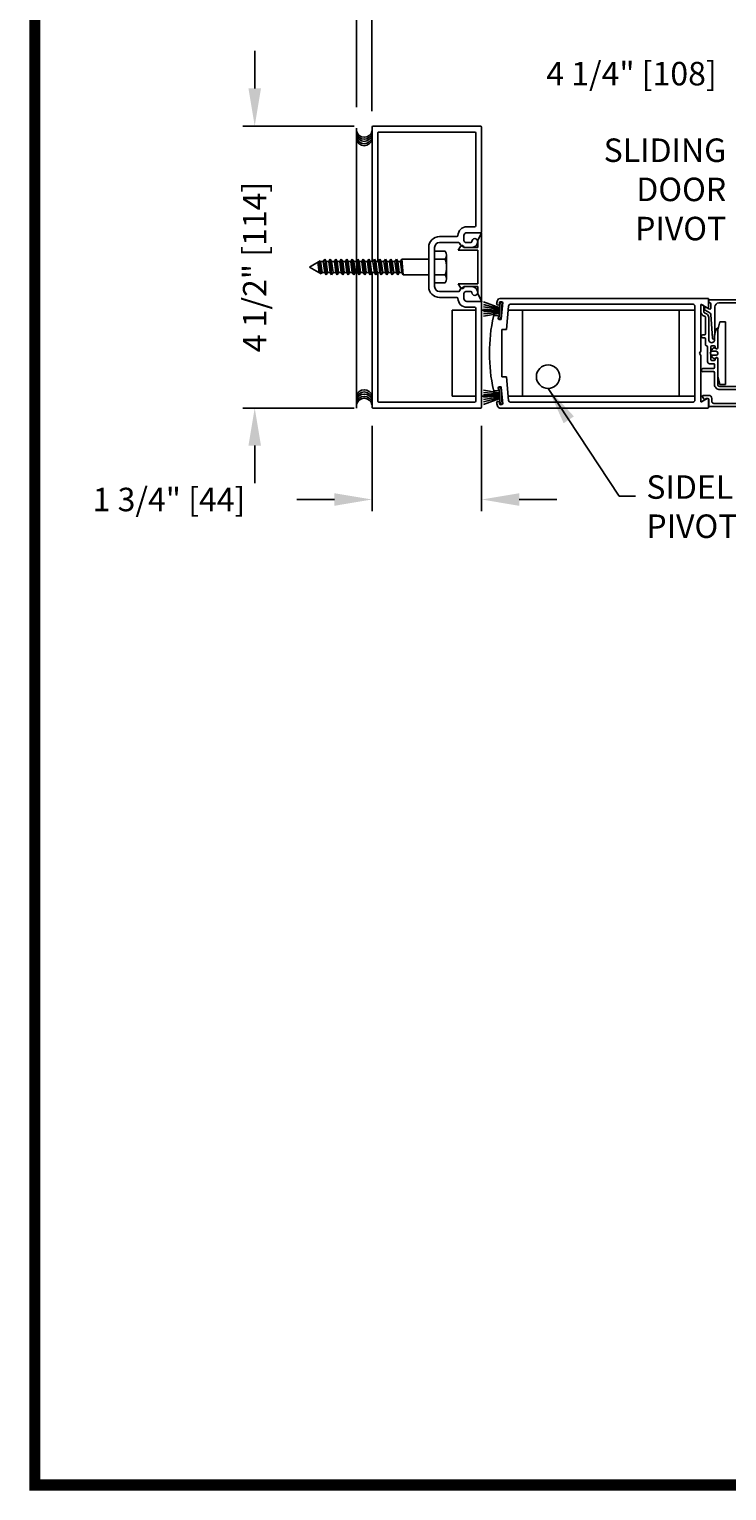
# Model space of a CAD drawing. Extents: x 0.4 to 7.9, y 0.1 to 10.5.
# Drawn here: x 0.4 to 2.2, y 0.2 to 4.1 of the extents above; entities that cross this region are included whole.
import ezdxf

# ---------------------------------------------------------------- set-up
doc = ezdxf.new("R2010")
doc.units = 0
doc.header["$MEASUREMENT"] = 0
doc.layers.get('0').update_dxf_attribs({"linetype": 'CONTINUOUS'})
doc.layers.get('DEFPOINTS').update_dxf_attribs({"linetype": 'CONTINUOUS'})
doc.styles.add('ROMANS', font='Romans.shx', dxfattribs={"height": 0.0625})
doc.dimstyles.get("Standard").update_dxf_attribs({"dimtxt": 0.03125, "dimasz": 0.1, "dimexe": 0.03125, "dimexo": 0.05, "dimgap": 0.05, "dimtad": 0, "dimdec": 6, "dimlfac": 4, "dimzin": 4, "dimdsep": 46, "dimlunit": 5, "dimtxsty": 'ROMANS', "dimcen": 0.09, "dimadec": 0, "dimazin": 0, "dimtfac": 1, "dimtdec": 4, "dimtofl": 0, "dimtmove": 0, "dimatfit": 3, "dimfxl": 0, "dimfrac": 2, "dimtolj": 1, "dimtzin": 4, "dimarcsym": 0})

# ---------------------------------------------------------------- blocks, each defined once
blk = doc.blocks.new('*D7')
at = {"color": 0, "lineweight": -2}
for p, q in [((1.2561, 3.8651), (1.2561, 4.2289)), ((1.2971, 3.8548), (1.2971, 4.2289)), ((1.1561, 4.1976), (1.0561, 4.1976)), ((1.3971, 4.1976), (1.4971, 4.1976))]:
    blk.add_line(p, q, dxfattribs=at)
at = {"color": 0}
for points in [[(1.1561, 4.2143), (1.1561, 4.1809), (1.2561, 4.1976)], [(1.3971, 4.2143), (1.3971, 4.1809), (1.2971, 4.1976)]]:
    blk.add_solid(points, dxfattribs=at)
at = {"layer": 'DEFPOINTS', "color": 0}
for p in [(1.2971, 4.1976), (1.2561, 3.8151), (1.2971, 3.8048)]:
    blk.add_point(p, dxfattribs=at)
at = {"color": 0, "insert": (1.7465, 4.1976), "char_height": 0.0625, "attachment_point": 5, "style": 'ROMANS'}
blk.add_mtext('\\A1;1/4" [6]', dxfattribs=at)
blk = doc.blocks.new('*D8')
at = {"color": 0, "lineweight": -2}
for p, q in [((1.2972, 3.0177), (1.2972, 2.7904)), ((1.5888, 3.0177), (1.5888, 2.7904)), ((1.1972, 2.8217), (1.0972, 2.8217)), ((1.6888, 2.8217), (1.7888, 2.8217))]:
    blk.add_line(p, q, dxfattribs=at)
at = {"color": 0}
for points in [[(1.1972, 2.8384), (1.1972, 2.805), (1.2972, 2.8217)], [(1.6888, 2.8384), (1.6888, 2.805), (1.5888, 2.8217)]]:
    blk.add_solid(points, dxfattribs=at)
at = {"layer": 'DEFPOINTS', "color": 0}
for p in [(1.2972, 3.0677), (1.5888, 3.0677), (1.5888, 2.8217)]:
    blk.add_point(p, dxfattribs=at)
at = {"color": 0, "insert": (0.757, 2.8217), "char_height": 0.0625, "attachment_point": 5, "style": 'ROMANS'}
blk.add_mtext('\\A1;1 3/4" [44]', dxfattribs=at)
blk = doc.blocks.new('*D9')
at = {"color": 0, "lineweight": -2}
for p, q in [((2.4621, 3.7976), (2.4621, 3.9857)), ((3.1705, 3.7959), (3.1705, 3.9857)), ((2.4621, 3.9545), (2.3621, 3.9545)), ((3.0705, 3.9545), (2.5621, 3.9545))]:
    blk.add_line(p, q, dxfattribs=at)
at = {"color": 0}
for points in [[(2.5621, 3.9711), (2.5621, 3.9378), (2.4621, 3.9545)], [(3.0705, 3.9711), (3.0705, 3.9378), (3.1705, 3.9545)]]:
    blk.add_solid(points, dxfattribs=at)
at = {"layer": 'DEFPOINTS', "color": 0}
for p in [(2.4621, 3.9545), (2.4621, 3.7476), (3.1705, 3.7459)]:
    blk.add_point(p, dxfattribs=at)
at = {"color": 0, "insert": (1.9877, 3.9545), "char_height": 0.0625, "attachment_point": 5, "style": 'ROMANS'}
blk.add_mtext('\\A1;4 1/4" [108]', dxfattribs=at)
blk = doc.blocks.new('*D12')
at = {"color": 0, "lineweight": -2}
for p, q in [((0.985, 3.9151), (0.985, 4.0151)), ((1.2498, 3.8151), (0.9538, 3.8151)), ((1.2498, 3.0651), (0.9538, 3.0651)), ((0.985, 2.9651), (0.985, 2.8651))]:
    blk.add_line(p, q, dxfattribs=at)
at = {"color": 0}
for points in [[(0.9684, 3.9151), (1.0017, 3.9151), (0.985, 3.8151)], [(0.9684, 2.9651), (1.0017, 2.9651), (0.985, 3.0651)]]:
    blk.add_solid(points, dxfattribs=at)
at = {"layer": 'DEFPOINTS', "color": 0}
for p in [(1.2998, 3.8151), (0.985, 3.0651), (1.2998, 3.0651)]:
    blk.add_point(p, dxfattribs=at)
at = {"color": 0, "insert": (0.985, 3.4401), "char_height": 0.0625, "attachment_point": 5, "rotation": 90, "style": 'ROMANS'}
blk.add_mtext('\\A1;4 1/2" [114]', dxfattribs=at)
blk = doc.blocks.new('Glazing System - ¼ Square')
at = {"ltscale": 0.25}
h = blk.add_hatch(color=256, dxfattribs=at)
edge = h.paths.add_edge_path()
edge.add_line((-0.0689, 0.1352), (-0.0951, 0.1282))
edge.add_line((-0.0951, 0.1282), (-0.0951, 0.1668))
edge.add_line((-0.0951, 0.1668), (-0.0689, 0.1598))
edge.add_ellipse((-0.0682, 0.1622), major_axis=(0.00177, 0.00177), ratio=1, start_angle=210, end_angle=315)
edge.add_line((-0.0657, 0.1622), (-0.0657, 0.1874))
edge.add_ellipse((-0.0657, 0.1475), major_axis=(0, 0.0399), ratio=0.86485, start_angle=180, end_angle=360, ccw=False)
edge.add_line((-0.0657, 0.1076), (-0.0657, 0.1328))
edge.add_ellipse((-0.0682, 0.1328), major_axis=(0.00177, 0.00177), ratio=1, start_angle=315, end_angle=420)
edge = h.paths.add_edge_path(flags=16)
edge.add_spline(control_points=[(-0.0595, 0.1147), (-0.0592, 0.1148), (-0.0588, 0.1149), (-0.049, 0.118), (-0.0408, 0.1276), (-0.0359, 0.1513), (-0.0395, 0.1647), (-0.0506, 0.1765), (-0.055, 0.179), (-0.0595, 0.1803)], knot_values=[3.372007, 3.372007, 3.372007, 3.372007, 3.410461, 3.410461, 4.476728, 4.476728, 5.542995, 5.542995, 6.052511, 6.052511, 6.052511, 6.052511], degree=3, periodic=0)
edge.add_line((-0.0595, 0.1803), (-0.0595, 0.1147))
h = blk.add_hatch(color=256, dxfattribs=at)
edge = h.paths.add_edge_path()
edge.add_line((0.0951, 0.1282), (0.0689, 0.1352))
edge.add_ellipse((0.0682, 0.1328), major_axis=(0.00177, 0.00177), ratio=1, start_angle=30, end_angle=135)
edge.add_line((0.0657, 0.1328), (0.0657, 0.1076))
edge.add_ellipse((0.0657, 0.1475), major_axis=(0, 0.0399), ratio=0.86485, start_angle=0, end_angle=180, ccw=False)
edge.add_line((0.0657, 0.1874), (0.0657, 0.1622))
edge.add_ellipse((0.0682, 0.1622), major_axis=(0.00177, 0.00177), ratio=1, start_angle=135, end_angle=240)
edge.add_line((0.0689, 0.1598), (0.0951, 0.1668))
edge.add_line((0.0951, 0.1668), (0.0951, 0.1282))
edge = h.paths.add_edge_path(flags=16)
edge.add_spline(control_points=[(0.0595, 0.1803), (0.055, 0.179), (0.0506, 0.1765), (0.0395, 0.1647), (0.0359, 0.1513), (0.0408, 0.1276), (0.049, 0.118), (0.0588, 0.1149), (0.0592, 0.1148), (0.0595, 0.1147)], knot_values=[3.372007, 3.372007, 3.372007, 3.372007, 3.881524, 3.881524, 4.94779, 4.94779, 6.014057, 6.014057, 6.052511, 6.052511, 6.052511, 6.052511], degree=3, periodic=0)
edge.add_line((0.0595, 0.1147), (0.0595, 0.1803))
for p, q in [((-0.2128, 0.1777), (-0.2128, -0.004)), ((-0.2088, 0.1818), (-0.0683, 0.1818)), ((-0.0657, 0.1874), (-0.0657, 0.1622)), ((-0.0657, 0.1793), (-0.0657, 0.1675)), ((-0.0595, 0.1803), (-0.0595, 0.1147)), ((0.0595, 0.1803), (0.0595, 0.1147)), ((0.0657, 0.1874), (0.0657, 0.1622)), ((0.0657, 0.1793), (0.0657, 0.1675)), ((0.0682, 0.1818), (0.2092, 0.1818)), ((0.2127, -0.0017), (0.2127, 0.1777)), ((-0.2003, 0.1613), (-0.2003, 0.0348)), ((-0.1923, 0.1693), (-0.1175, 0.1693)), ((-0.1095, 0.1613), (-0.1095, 0.1173)), ((-0.097, 0.1674), (-0.097, 0.1276)), ((-0.0951, 0.1668), (-0.0951, 0.1282)), ((-0.0951, 0.1668), (-0.0689, 0.1598)), ((-0.0951, 0.1282), (-0.0689, 0.1352)), ((-0.0939, 0.1698), (-0.0708, 0.1636)), ((-0.0939, 0.1252), (-0.0708, 0.1314)), ((-0.0657, 0.1328), (-0.0657, 0.1076)), ((-0.0657, 0.1275), (-0.0657, 0.1158)), ((0.0657, 0.1328), (0.0657, 0.1076)), ((0.0657, 0.1275), (0.0657, 0.1158)), ((0.0951, 0.1668), (0.0689, 0.1598)), ((0.0951, 0.1282), (0.0689, 0.1352)), ((0.0939, 0.1698), (0.0708, 0.1636)), ((0.0939, 0.1252), (0.0708, 0.1314)), ((0.0951, 0.1668), (0.0951, 0.1282)), ((0.097, 0.1674), (0.097, 0.1276)), ((0.1095, 0.1613), (0.1095, 0.1338)), ((0.1175, 0.1693), (0.1927, 0.1693)), ((0.1175, 0.1258), (0.1245, 0.1258)), ((0.2002, 0.0148), (0.2002, 0.1613)), ((0.125, 0.0615), (-0.125, 0.0615)), ((-0.125, 0.0615), (-0.125, 0.0386)), ((-0.1055, 0.1133), (-0.0683, 0.1133)), ((0.1245, 0.1133), (0.0682, 0.1133)), ((0.125, 0.0615), (0.125, 0.0386)), ((0.1325, 0.0383), (0.1325, 0.1053)), ((0.145, 0.0383), (0.145, 0.1053)), ((-0.1798, 0.003), (-0.1963, 0.003)), ((-0.0942, 0.0193), (-0.1848, 0.0193)), ((-0.0937, 0.0302), (-0.125, 0.0386)), ((-0.023, 0.0302), (-0.098, 0.0302)), ((-0.0595, 0.0174), (-0.0942, 0.0193)), ((-0.0535, 0.0178), (-0.0662, 0.0178)), ((-0.0292, 0.0065), (-0.0292, 0.0162)), ((-0.023, 0.0203), (-0.0252, 0.0203)), ((-0.0044, 0.0025), (-0.0252, 0.0025)), ((-0.0195, 0.0218), (-0.019, 0.0222)), ((-0.0173, 0.0255), (-0.0173, 0.0263)), ((-0.0075, 0.0248), (-0.0075, 0.0088)), ((-0.0043, 0.0025), (0, 0)), ((0.002, 0.0302), (-0.002, 0.0302)), ((0.0043, 0.0025), (0, 0)), ((0.0252, 0.0025), (0.0043, 0.0025)), ((0.0075, 0.0248), (0.0075, 0.0088)), ((0.0173, 0.0255), (0.0173, 0.0263)), ((0.0195, 0.0218), (0.019, 0.0222)), ((0.0937, 0.0302), (0.0213, 0.0302)), ((0.1245, 0.0302), (0.023, 0.0302)), ((0.023, 0.0203), (0.0252, 0.0203)), ((0.0293, 0.0065), (0.0293, 0.0162)), ((0.0418, -0.002), (0.0418, 0.0138)), ((0.0572, 0.0178), (0.0458, 0.0178)), ((0.0612, -0.0293), (0.0612, 0.0138)), ((0.0737, -0.0292), (0.0737, 0.0138)), ((0.1245, 0.0178), (0.0777, 0.0178)), ((0.0937, 0.0302), (0.125, 0.0386)), ((0.1922, 0.0068), (0.1808, 0.0068)), ((-0.2043, -0.0057), (-0.211, -0.0057)), ((-0.2003, -0.001), (-0.2003, -0.0017)), ((-0.1944, -0.0344), (-0.1899, -0.0265)), ((-0.1843, -0.0168), (-0.1763, -0.003)), ((-0.1834, -0.0193), (-0.1765, -0.0218)), ((-0.1717, -0.02), (-0.1607, -0.001)), ((-0.1615, -0.0225), (-0.1566, -0.014)), ((-0.1507, -0.0287), (-0.1458, -0.0202)), ((-0.0535, -0.0057), (-0.1423, -0.0057)), ((-0.0778, -0.0182), (-0.1423, -0.0182)), ((-0.0738, -0.0292), (-0.0738, -0.0222)), ((-0.0612, -0.0292), (-0.0612, -0.0222)), ((-0.0332, -0.0182), (-0.0572, -0.0182)), ((-0.0292, -0.0142), (-0.0292, -0.014)), ((0.0338, -0.01), (-0.0252, -0.01)), ((0.1683, -0.0057), (0.1683, -0.0273)), ((0.1746, -0.0306), (0.186, -0.0227)), ((0.1808, -0.0097), (0.1808, -0.0155)), ((0.1848, -0.0057), (0.2087, -0.0057))]:
    blk.add_line(p, q)
for p, q in [((-0.0595, 0.0094), (-0.1544, 0.003)), ((-0.0213, 0.0302), (-0.0937, 0.0302)), ((-0.1929, -0.037), (-0.165, -0.037)), ((-0.1864, -0.0245), (-0.165, -0.0245))]:
    blk.add_line(p, q, dxfattribs=at)
for centre, radius, start, end in [((-0.2088, 0.1777), 0.004, 90, 180), ((-0.0683, 0.1793), 0.0025, 0, 90), ((-0.0683, 0.1793), 0.0025, 0, 90), ((0.0682, 0.1793), 0.0025, 90, 180), ((0.2087, 0.1777), 0.004, 360, 90), ((-0.1923, 0.1613), 0.008, 90, 180), ((-0.1175, 0.1613), 0.008, 0, 90), ((-0.1055, 0.1173), 0.004, 180, 270), ((-0.0945, 0.1674), 0.0025, 75, 180), ((-0.0945, 0.1276), 0.0025, 180, 285), ((-0.0697, 0.1675), 0.004, 255, 0), ((-0.0697, 0.1275), 0.004, 0, 105), ((-0.0683, 0.1622), 0.0025, 255, 0), ((-0.0683, 0.1328), 0.0025, 0, 105), ((0.0697, 0.1675), 0.004, 180, 285), ((0.0682, 0.1622), 0.0025, 180, 285), ((0.0682, 0.1328), 0.0025, 75, 180), ((0.0697, 0.1275), 0.004, 75, 180), ((0.0945, 0.1674), 0.0025, 0, 105), ((0.0945, 0.1276), 0.0025, 255, 0), ((0.1175, 0.1613), 0.008, 90, 180), ((0.1175, 0.1338), 0.008, 180, 270), ((0.1245, 0.1053), 0.0205, 0, 90), ((0.1922, 0.1613), 0.008, 360, 90), ((-0.0683, 0.1158), 0.0025, 270, 0), ((-0.0683, 0.1158), 0.0025, 270, 0), ((0.0682, 0.1158), 0.0025, 180, 270), ((0.1245, 0.1053), 0.008, 0, 90), ((-0.1848, 0.0348), 0.0155, 180, 270), ((-0.1963, -0.001), 0.004, 90, 180), ((-0.1798, -0.001), 0.004, 330, 90), ((-0.1538, -0.005), 0.008, 93.89845, 150), ((-0.098, 0.0285), 0.00175, 90, 238.41366), ((-0.0662, 0.0803), 0.0625, 238.41366, 270), ((-0.0535, 0.006), 0.0117, 270, 90), ((-0.0252, 0.0162), 0.004, 90, 180), ((-0.0252, 0.0065), 0.004, 180, 270), ((-0.023, 0.0252), 0.005, 270, 90), ((-0.0165, 0.0175), 0.00525, 125, 205.09102), ((-0.0213, 0.0263), 0.004, 0, 90), ((-0.0027, 0.024), 0.0205, 205.09102, 242.14078), ((-0.0213, 0.0255), 0.004, 305, 0), ((-0.0107, 0.0088), 0.00325, 242.14078, 360), ((-0.002, 0.0248), 0.0055, 90, 180), ((0.002, 0.0248), 0.0055, 0, 90), ((0.0107, 0.0088), 0.00325, 180, 297.85922), ((0.0027, 0.024), 0.0205, 297.85922, 334.90898), ((0.0213, 0.0263), 0.004, 90, 180), ((0.0213, 0.0255), 0.004, 180, 235), ((0.023, 0.0252), 0.005, 90, 270), ((0.0165, 0.0175), 0.00525, 334.90898, 55), ((0.0252, 0.0162), 0.004, 0, 90), ((0.0252, 0.0065), 0.004, 270, 0), ((0.0458, 0.0138), 0.004, 90, 180), ((0.0572, 0.0138), 0.004, 0, 90), ((0.0777, 0.0138), 0.004, 90, 180), ((0.1245, 0.0383), 0.008, 270, 0), ((0.1245, 0.0383), 0.0205, 270, 0), ((0.1808, -0.0057), 0.0125, 90, 180), ((0.1922, 0.0148), 0.008, 270, 360), ((-0.211, -0.004), 0.00175, 180, 270), ((-0.2043, -0.0017), 0.004, 270, 0), ((-0.1828, -0.0176), 0.00175, 150, 250), ((-0.1752, -0.018), 0.004, 250, 330), ((-0.1423, -0.0222), 0.0165, 90, 150), ((-0.1423, -0.0222), 0.004, 90, 150), ((-0.0778, -0.0222), 0.004, 0, 90), ((-0.0675, -0.0292), 0.00625, 180, 0), ((-0.0572, -0.0222), 0.004, 90, 180), ((-0.0332, -0.0142), 0.004, 270, 0), ((-0.0252, -0.014), 0.004, 90, 180), ((0.0338, -0.002), 0.008, 270, 0), ((0.0675, -0.0292), 0.00625, 180, 0), ((0.1723, -0.0273), 0.004, 180, 304.75124), ((0.1848, -0.0097), 0.004, 90, 180), ((0.1848, -0.0155), 0.004, 180, 271.47139), ((0.185, -0.0213), 0.00175, 304.75124, 91.47139), ((0.2087, -0.0017), 0.004, 269.99999, 0)]:
    blk.add_arc(centre, radius, start, end)
for centre, radius, start, end in [((-0.0598, 0.0134), 0.004, 273.89845, 87), ((-0.1929, -0.0352), 0.00175, 150, 270), ((-0.1864, -0.0285), 0.004, 90, 150), ((-0.165, -0.0205), 0.004, 270, 330), ((-0.165, -0.0205), 0.0165, 270, 330)]:
    blk.add_arc(centre, radius, start, end, dxfattribs=at)
at = {"extrusion": (0, 0, -1)}
blk.add_ellipse((-0.0657, 0.1475), major_axis=(0, 0.0399), ratio=0.86485, start_param=0, end_param=3.141593, dxfattribs=at)
blk.add_ellipse((0.0657, 0.1475), major_axis=(0, 0.0399), ratio=0.86485, start_param=0, end_param=3.141593)
for points in [[(-0.0595, 0.1803), (-0.055, 0.179), (-0.0506, 0.1765), (-0.0395, 0.1647), (-0.0359, 0.1513), (-0.0408, 0.1276), (-0.049, 0.118), (-0.0588, 0.1149), (-0.0592, 0.1148), (-0.0595, 0.1147)], [(0.0595, 0.1803), (0.055, 0.179), (0.0506, 0.1765), (0.0395, 0.1647), (0.0359, 0.1513), (0.0408, 0.1276), (0.049, 0.118), (0.0588, 0.1149), (0.0592, 0.1148), (0.0595, 0.1147)]]:
    blk.add_open_spline(points, degree=3, knots=[3.372007, 3.372007, 3.372007, 3.372007, 3.881524, 3.881524, 4.94779, 4.94779, 6.014057, 6.014057, 6.052511, 6.052511, 6.052511, 6.052511])

msp = doc.modelspace()

# ---------------------------------------------------------------- linework, layer by layer
at = {"color": 7}
for p, q in [((1.29716124, 3.45439272), (1.29716124, 3.81239268)), ((1.2998279, 3.81505934), (1.58616125, 3.81505934)), ((1.58882792, 3.81239268), (1.58882792, 3.53405933)), ((1.58882792, 3.81239268), (1.58882792, 3.53405933)), ((1.25608245, 3.809682), (1.25608245, 3.0650153)), ((1.31299457, 3.45439272), (1.31299457, 3.79655934)), ((1.31566124, 3.79922601), (1.57032792, 3.79922601)), ((1.57299458, 3.79655934), (1.57299458, 3.54989266)), ((1.57299458, 3.79655934), (1.57299458, 3.54989266)), ((1.54952884, 3.547226), (1.57032792, 3.547226)), ((1.54952884, 3.547226), (1.57032792, 3.547226)), ((1.47682791, 3.52105933), (1.52319603, 3.52105933)), ((1.47682791, 3.50522599), (1.52774476, 3.50522599)), ((1.47682791, 3.50522599), (1.52774476, 3.50522599)), ((1.54182791, 3.52355933), (1.54182791, 3.51055933)), ((1.54182791, 3.52355933), (1.54182791, 3.51055933)), ((1.54716125, 3.50522599), (1.56016125, 3.50522599)), ((1.54716125, 3.50522599), (1.56016125, 3.50522599)), ((1.54966125, 3.53139266), (1.58616125, 3.53139266)), ((1.54966125, 3.53139266), (1.58616125, 3.53139266)), ((1.57849458, 3.51039266), (1.58882792, 3.531226)), ((1.57849458, 3.51039266), (1.57849458, 3.49222599)), ((1.58882792, 3.34889265), (1.58882792, 3.531226)), ((1.16757793, 3.45439272), (1.1713307, 3.46089272)), ((1.17508348, 3.41922593), (1.1713307, 3.46089272)), ((1.17508348, 3.45439272), (1.1713307, 3.46089272)), ((1.18225015, 3.45439272), (1.18600292, 3.46089272)), ((1.1897557, 3.41922593), (1.18600292, 3.46089272)), ((1.1897557, 3.45439272), (1.18600292, 3.46089272)), ((1.19692237, 3.45439272), (1.20067515, 3.46089272)), ((1.20442792, 3.41922593), (1.20067515, 3.46089272)), ((1.20442792, 3.45439272), (1.20067515, 3.46089272)), ((1.21159459, 3.45439272), (1.21534737, 3.46089272)), ((1.21910014, 3.45439272), (1.21534737, 3.46089272)), ((1.21910014, 3.41922593), (1.21534737, 3.46089272)), ((1.22626681, 3.45439272), (1.23001959, 3.46089272)), ((1.23377236, 3.45439272), (1.23001959, 3.46089272)), ((1.23377236, 3.41922593), (1.23001959, 3.46089272)), ((1.24093903, 3.45439272), (1.24469181, 3.46089272)), ((1.24844458, 3.45439272), (1.24469181, 3.46089272)), ((1.24844458, 3.41922593), (1.24469181, 3.46089272)), ((1.25561125, 3.45439272), (1.25936403, 3.46089272)), ((1.26311681, 3.45439272), (1.25936403, 3.46089272)), ((1.26311681, 3.41922593), (1.25936403, 3.46089272)), ((1.27028347, 3.45439272), (1.27403625, 3.46089272)), ((1.27778903, 3.45439272), (1.27403625, 3.46089272)), ((1.27778903, 3.41922593), (1.27403625, 3.46089272)), ((1.28495569, 3.45439272), (1.28870847, 3.46089272)), ((1.29246125, 3.45439272), (1.28870847, 3.46089272)), ((1.29246125, 3.41922593), (1.28870847, 3.46089272)), ((1.29962791, 3.45439272), (1.30338069, 3.46089272)), ((1.30713347, 3.45439272), (1.30338069, 3.46089272)), ((1.30713347, 3.41922593), (1.30338069, 3.46089272)), ((1.31430014, 3.45439272), (1.31805291, 3.46089272)), ((1.32180569, 3.41922593), (1.31805291, 3.46089272)), ((1.32180569, 3.45439272), (1.31805291, 3.46089272)), ((1.32897236, 3.45439272), (1.33272513, 3.46089272)), ((1.33647791, 3.41922593), (1.33272513, 3.46089272)), ((1.33647791, 3.45439272), (1.33272513, 3.46089272)), ((1.34364458, 3.45439272), (1.34739735, 3.46089272)), ((1.35115013, 3.41922593), (1.34739735, 3.46089272)), ((1.35115013, 3.45439272), (1.34739735, 3.46089272)), ((1.3583168, 3.45439272), (1.36206957, 3.46089272)), ((1.36582235, 3.41922593), (1.36206957, 3.46089272)), ((1.36582235, 3.45439272), (1.36206957, 3.46089272)), ((1.37298902, 3.45439272), (1.3767418, 3.46089272)), ((1.38049457, 3.41922593), (1.3767418, 3.46089272)), ((1.37674181, 3.4608926), (1.44799458, 3.4608926)), ((1.44799458, 3.49222599), (1.44799458, 3.38789266)), ((1.44799458, 3.49222599), (1.44799458, 3.38789266)), ((1.46382791, 3.49222599), (1.46382791, 3.38789266)), ((1.46382791, 3.49222599), (1.46382791, 3.38789266)), ((1.49182791, 3.46110105), (1.46382791, 3.46110105)), ((1.49516125, 3.40849772), (1.49516125, 3.47162272)), ((1.532226, 3.49487609), (1.52616125, 3.48472599)), ((1.57849458, 3.48472599), (1.52616125, 3.48472599)), ((1.54182791, 3.49222599), (1.54182791, 3.49222599)), ((1.57849458, 3.49222599), (1.54182791, 3.49222599)), ((1.54716125, 3.49222599), (1.56282792, 3.49222599)), ((1.54716125, 3.49222599), (1.56282792, 3.49222599)), ((1.57849458, 3.48472599), (1.57849458, 3.39539266)), ((1.13049456, 3.44005932), (1.15913863, 3.45659698)), ((1.13049456, 3.44005932), (1.15532073, 3.42572593)), ((1.15665848, 3.42572593), (1.15307541, 3.45309638)), ((1.15665848, 3.42572593), (1.15307541, 3.45309638)), ((1.15665848, 3.42572593), (1.15732736, 3.4245674)), ((1.15665848, 3.42572593), (1.15732736, 3.4245674)), ((1.16007294, 3.42298224), (1.15714885, 3.45544819)), ((1.16007294, 3.42298224), (1.15714885, 3.45544819)), ((1.15732736, 3.4245674), (1.16195321, 3.42189667)), ((1.15732736, 3.4245674), (1.16195321, 3.42189667)), ((1.16041126, 3.45439272), (1.15913863, 3.45659698)), ((1.16041126, 3.45439272), (1.15913863, 3.45659698)), ((1.16416404, 3.42572593), (1.16041126, 3.45439272)), ((1.16416404, 3.42572593), (1.16041126, 3.45439272)), ((1.16416404, 3.42572593), (1.16195321, 3.42189667)), ((1.16416404, 3.42572593), (1.16195321, 3.42189667)), ((1.1713307, 3.42572593), (1.16757793, 3.45439272)), ((1.1713307, 3.42572593), (1.17508348, 3.41922593)), ((1.17883626, 3.42572593), (1.17508348, 3.45439272)), ((1.17883626, 3.42572593), (1.17508348, 3.41922593)), ((1.18600292, 3.42572593), (1.18225015, 3.45439272)), ((1.18600292, 3.42572593), (1.1897557, 3.41922593)), ((1.19350848, 3.42572593), (1.1897557, 3.45439272)), ((1.19350848, 3.42572593), (1.1897557, 3.41922593)), ((1.20067515, 3.42572593), (1.19692237, 3.45439272)), ((1.20067515, 3.42572593), (1.20442792, 3.41922593)), ((1.2081807, 3.42572593), (1.20442792, 3.45439272)), ((1.2081807, 3.42572593), (1.20442792, 3.41922593)), ((1.21534737, 3.42572593), (1.21159459, 3.45439272)), ((1.21534737, 3.42572593), (1.21910014, 3.41922593)), ((1.22285292, 3.42572593), (1.21910014, 3.45439272)), ((1.22285292, 3.42572593), (1.21910014, 3.41922593)), ((1.23001959, 3.42572593), (1.22626681, 3.45439272)), ((1.23001959, 3.42572593), (1.23377236, 3.41922593)), ((1.23752514, 3.42572593), (1.23377236, 3.45439272)), ((1.23752514, 3.42572593), (1.23377236, 3.41922593)), ((1.24469181, 3.42572593), (1.24093903, 3.45439272)), ((1.24469181, 3.42572593), (1.24844458, 3.41922593)), ((1.25219736, 3.42572593), (1.24844458, 3.45439272)), ((1.25219736, 3.42572593), (1.24844458, 3.41922593)), ((1.25936403, 3.42572593), (1.25561125, 3.45439272)), ((1.25936403, 3.42572593), (1.26311681, 3.41922593)), ((1.26686958, 3.42572593), (1.26311681, 3.45439272)), ((1.26686958, 3.42572593), (1.26311681, 3.41922593)), ((1.27403625, 3.42572593), (1.27028347, 3.45439272)), ((1.27403625, 3.42572593), (1.27778903, 3.41922593)), ((1.2815418, 3.42572593), (1.27778903, 3.45439272)), ((1.2815418, 3.42572593), (1.27778903, 3.41922593)), ((1.28870847, 3.42572593), (1.28495569, 3.45439272)), ((1.28870847, 3.42572593), (1.29246125, 3.41922593)), ((1.29621402, 3.42572593), (1.29246125, 3.45439272)), ((1.29621402, 3.42572593), (1.29246125, 3.41922593)), ((1.29716124, 3.06772597), (1.29716124, 3.42572593)), ((1.30338069, 3.42572593), (1.29962791, 3.45439272)), ((1.30338069, 3.42572593), (1.30713347, 3.41922593)), ((1.31088625, 3.42572593), (1.30713347, 3.45439272)), ((1.31088625, 3.42572593), (1.30713347, 3.41922593)), ((1.31299457, 3.08355931), (1.31299457, 3.42572593)), ((1.31805291, 3.42572593), (1.31430014, 3.45439272)), ((1.31805291, 3.42572593), (1.32180569, 3.41922593)), ((1.32555847, 3.42572593), (1.32180569, 3.45439272)), ((1.32555847, 3.42572593), (1.32180569, 3.41922593)), ((1.33272513, 3.42572593), (1.32897236, 3.45439272)), ((1.33272513, 3.42572593), (1.33647791, 3.41922593)), ((1.34023069, 3.42572593), (1.33647791, 3.45439272)), ((1.34023069, 3.42572593), (1.33647791, 3.41922593)), ((1.34739735, 3.42572593), (1.34364458, 3.45439272)), ((1.34739735, 3.42572593), (1.35115013, 3.41922593)), ((1.35490291, 3.42572593), (1.35115013, 3.45439272)), ((1.35490291, 3.42572593), (1.35115013, 3.41922593)), ((1.36206957, 3.42572593), (1.3583168, 3.45439272)), ((1.36206957, 3.42572593), (1.36582235, 3.41922593)), ((1.36957513, 3.42572593), (1.36582235, 3.45439272)), ((1.36957513, 3.42572593), (1.36582235, 3.41922593)), ((1.3767418, 3.42572593), (1.37298902, 3.45439272)), ((1.3767418, 3.42572593), (1.38049457, 3.41922593)), ((1.38049457, 3.41922593), (1.44799458, 3.41922593)), ((1.49182791, 3.41901772), (1.46382791, 3.41901772)), ((1.532226, 3.38524256), (1.52616125, 3.39539266)), ((1.57849458, 3.39539266), (1.52616125, 3.39539266)), ((1.54182791, 3.38789266), (1.54182791, 3.38789266)), ((1.57849458, 3.38789266), (1.54182791, 3.38789266)), ((1.54716125, 3.38789266), (1.56282792, 3.38789266)), ((1.54716125, 3.38789266), (1.56282792, 3.38789266)), ((1.57849458, 3.38789266), (1.57849458, 3.36972599)), ((1.47682791, 3.37489266), (1.52774476, 3.37489266)), ((1.47682791, 3.37489266), (1.52774476, 3.37489266)), ((1.47682791, 3.35905932), (1.52319603, 3.35905932)), ((1.47682791, 3.35905932), (1.52319603, 3.35905932)), ((1.54182791, 3.35655932), (1.54182791, 3.36955932)), ((1.54182791, 3.35655932), (1.54182791, 3.36955932)), ((1.54716125, 3.37489266), (1.56016125, 3.37489266)), ((1.54716125, 3.37489266), (1.56016125, 3.37489266)), ((1.54966125, 3.34872599), (1.58616125, 3.34872599)), ((1.54966125, 3.34872599), (1.58616125, 3.34872599)), ((1.57849458, 3.36972599), (1.58882792, 3.34889265)), ((1.58882792, 3.34605932), (1.58882792, 3.06772597)), ((1.58882792, 3.34605932), (1.58882792, 3.06772597)), ((1.6369317, 3.3317012), (1.59403772, 3.34731333)), ((1.6343025, 3.30164932), (1.63825356, 3.34681015)), ((1.6367873, 3.34635287), (1.63627889, 3.34054174)), ((1.63695477, 3.35672599), (2.19032795, 3.35672599)), ((1.6435666, 3.34634532), (1.63825356, 3.34681015)), ((1.63859288, 3.34786794), (1.64357385, 3.34743216)), ((1.63961554, 3.30118449), (1.6435666, 3.34634532)), ((1.64123954, 3.30162797), (1.64508892, 3.34562657)), ((2.19299461, 3.35405932), (2.19299461, 3.3341247)), ((2.37034651, 3.35297599), (2.19299461, 3.35297599)), ((1.51049458, 3.32547599), (1.51049458, 3.09630931)), ((1.57299458, 3.32547599), (1.51049458, 3.32547599)), ((1.54952884, 3.33289265), (1.57032792, 3.33289265)), ((1.54952884, 3.33289265), (1.57032792, 3.33289265)), ((1.57299458, 3.33022599), (1.57299458, 3.08355931)), ((1.57299458, 3.33022599), (1.57299458, 3.08355931)), ((1.57299458, 3.32547599), (1.57299458, 3.09630931)), ((1.63638706, 3.32547599), (1.58882792, 3.32547599)), ((1.63671381, 3.32921071), (1.59403772, 3.34064574)), ((1.63649592, 3.32672023), (1.59403772, 3.33420675)), ((1.63627803, 3.32422974), (1.59403772, 3.32792529)), ((1.63606014, 3.32173925), (1.59403772, 3.32173925)), ((1.63584225, 3.31924876), (1.59403772, 3.31559134)), ((1.63562436, 3.31675828), (1.59403772, 3.30942543)), ((1.62304787, 3.31074819), (1.63193126, 3.30997099)), ((1.63122849, 3.33931056), (1.6344733, 3.33902667)), ((1.63293792, 3.30235427), (1.63344633, 3.30816541)), ((1.65469981, 3.27381247), (1.66016925, 3.33632843)), ((2.09382794, 3.32547599), (1.65921979, 3.32547599)), ((2.15132794, 3.34089265), (1.66515023, 3.34089265)), ((1.69799459, 3.32547599), (1.69799459, 3.09630931)), ((1.69799459, 3.32547599), (2.15632794, 3.32547599)), ((2.11466128, 3.32547599), (2.11466128, 3.09630931)), ((2.15632794, 3.33589265), (2.15632794, 3.08589264)), ((2.15632794, 3.32547599), (2.15632794, 3.09630931)), ((2.17216128, 3.33951331), (2.17216128, 3.21666615)), ((2.18899461, 3.3318153), (2.17391128, 3.34052367)), ((1.63961554, 3.30118449), (1.6343025, 3.30164932)), ((1.63445298, 3.30054869), (1.63943396, 3.30011291)), ((1.65469981, 3.27381247), (1.64299439, 3.27381247)), ((1.64299459, 3.14797283), (1.64299459, 3.27381247)), ((2.16882795, 3.21089265), (2.17216128, 3.21666615)), ((2.16882795, 3.21089265), (2.17216128, 3.20511914)), ((2.17216128, 3.20511914), (2.17216128, 3.08227199)), ((1.63562436, 3.10502702), (1.59403772, 3.11235986)), ((1.62304787, 3.11103711), (1.63193126, 3.1118143)), ((1.63293792, 3.11943102), (1.63344633, 3.11361989)), ((1.63961554, 3.1206008), (1.6343025, 3.12013597)), ((1.6343025, 3.12013597), (1.63825356, 3.07497514)), ((1.63445298, 3.12123661), (1.63943396, 3.12167239)), ((1.63961554, 3.1206008), (1.6435666, 3.07543997)), ((1.64123954, 3.12015732), (1.64508892, 3.07615872)), ((1.65469981, 3.14797283), (1.64299439, 3.14797283)), ((1.65469981, 3.14797283), (1.66016925, 3.08545686)), ((1.57032792, 3.08089264), (1.31566124, 3.08089264)), ((1.57032792, 3.08089264), (1.31566124, 3.08089264)), ((1.57299458, 3.09630931), (1.51049458, 3.09630931)), ((1.63638706, 3.09630931), (1.58882792, 3.09630931)), ((1.63584225, 3.10253653), (1.59403772, 3.10619395)), ((1.63606014, 3.10004604), (1.59403772, 3.10004604)), ((1.63627803, 3.09755556), (1.59403772, 3.09386001)), ((1.63649592, 3.09506507), (1.59403772, 3.08757854)), ((1.63671381, 3.09257458), (1.59403772, 3.08113956)), ((1.6369317, 3.09008409), (1.59403772, 3.07447196)), ((1.63122849, 3.08247474), (1.6344733, 3.08275862)), ((1.6367873, 3.07543242), (1.63627889, 3.08124356)), ((1.6435666, 3.07543997), (1.63825356, 3.07497514)), ((1.63859288, 3.07391736), (1.64357385, 3.07435313)), ((1.65921979, 3.09630931), (2.15632794, 3.09630931)), ((2.15132794, 3.08089264), (1.66515023, 3.08089264)), ((2.09382794, 3.09630931), (1.80780138, 3.09630931)), ((2.17391128, 3.08126162), (2.18899461, 3.08996999)), ((2.19299461, 3.08766059), (2.19299461, 3.06772597)), ((1.58616125, 3.06505931), (1.2998279, 3.06505931)), ((2.19032795, 3.06505931), (1.63695477, 3.06505931)), ((2.37034651, 3.06880931), (2.19299461, 3.06880931))]:
    msp.add_line(p, q, dxfattribs=at)
at = {"const_width": 0.03}
msp.add_lwpolyline([(0.4, 10.45), (0.4, 0.2), (7.9, 0.2), (7.9, 10.45)], close=True, dxfattribs=at)
at = {"color": 7}
for points in [[(1.49182791, 3.48214272), (1.46382791, 3.48214272), (1.46382791, 3.39797605), (1.49182791, 3.39797605)], [(1.15665848, 3.42572593), (1.15532073, 3.42572593)], [(1.15665848, 3.42572593), (1.15532073, 3.42572593)], [(1.16757793, 3.45439272), (1.16041126, 3.45439272)], [(1.1713307, 3.42572593), (1.16416404, 3.42572593)], [(1.18225015, 3.45439272), (1.17508348, 3.45439272)], [(1.18600292, 3.42572593), (1.17883626, 3.42572593)], [(1.19692237, 3.45439272), (1.1897557, 3.45439272)], [(1.20067515, 3.42572593), (1.19350848, 3.42572593)], [(1.21159459, 3.45439272), (1.20442792, 3.45439272)], [(1.21534737, 3.42572593), (1.2081807, 3.42572593)], [(1.22626681, 3.45439272), (1.21910014, 3.45439272)], [(1.23001959, 3.42572593), (1.22285292, 3.42572593)], [(1.24093903, 3.45439272), (1.23377236, 3.45439272)], [(1.24469181, 3.42572593), (1.23752514, 3.42572593)], [(1.25561125, 3.45439272), (1.24844458, 3.45439272)], [(1.25936403, 3.42572593), (1.25219736, 3.42572593)], [(1.27028347, 3.45439272), (1.26311681, 3.45439272)], [(1.27403625, 3.42572593), (1.26686958, 3.42572593)], [(1.28495569, 3.45439272), (1.27778903, 3.45439272)], [(1.28870847, 3.42572593), (1.2815418, 3.42572593)], [(1.29962791, 3.45439272), (1.29246125, 3.45439272)], [(1.30338069, 3.42572593), (1.29621402, 3.42572593)], [(1.31430014, 3.45439272), (1.30713347, 3.45439272)], [(1.31805291, 3.42572593), (1.31088625, 3.42572593)], [(1.32897236, 3.45439272), (1.32180569, 3.45439272)], [(1.33272513, 3.42572593), (1.32555847, 3.42572593)], [(1.34364458, 3.45439272), (1.33647791, 3.45439272)], [(1.34739735, 3.42572593), (1.34023069, 3.42572593)], [(1.3583168, 3.45439272), (1.35115013, 3.45439272)], [(1.36206957, 3.42572593), (1.35490291, 3.42572593)], [(1.37298902, 3.45439272), (1.36582235, 3.45439272)], [(1.3767418, 3.42572593), (1.36957513, 3.42572593)]]:
    msp.add_lwpolyline(points, dxfattribs=at)
msp.add_circle((1.76570293, 3.14839264), 0.03125, dxfattribs=at)
for centre, radius, start, end in [((1.2998279, 3.81239268), 0.00266667, 90, 180), ((1.2998279, 3.81239268), 0.00266667, 90, 180), ((1.58616125, 3.81239268), 0.00266667, 0, 90), ((1.58616125, 3.81239268), 0.00266667, 0, 90), ((1.27663649, 3.80595683), 0.02083333, 190.67979988, 349.32020012), ((1.27663649, 3.800993), 0.02083333, 190.67979988, 349.32020012), ((1.27663649, 3.79498409), 0.02083333, 190.67979988, 349.32020012), ((1.27663649, 3.78897528), 0.02083333, 190.67979988, 349.32020012), ((1.27663649, 3.7834889), 0.02083333, 190.67979988, 349.32020012), ((1.31566124, 3.79655934), 0.00266667, 90, 180), ((1.31566124, 3.79655934), 0.00266667, 90, 180), ((1.57032792, 3.79655934), 0.00266667, 0, 90), ((1.57032792, 3.79655934), 0.00266667, 0, 90), ((1.54952884, 3.52355933), 0.02366667, 90, 179.63736606), ((1.57032792, 3.54989266), 0.00266667, 270, 0), ((1.57032792, 3.54989266), 0.00266667, 270, 0), ((1.47682791, 3.49222599), 0.02883333, 90, 180), ((1.47682791, 3.49222599), 0.02883333, 90, 180), ((1.47682791, 3.49222599), 0.013, 90, 180), ((1.47682791, 3.49222599), 0.013, 90, 180), ((1.52319603, 3.523726), 0.00266667, 270, 359.63736606), ((1.52774476, 3.50255933), 0.00266667, 22.39268781, 90), ((1.52774476, 3.50255933), 0.00266667, 22.39268781, 90), ((1.54716125, 3.51055933), 0.01833333, 202.39268781, 270), ((1.54716125, 3.51055933), 0.01833333, 202.39268781, 270), ((1.54966125, 3.52355933), 0.00783333, 90, 180), ((1.54716125, 3.51055933), 0.00533333, 180, 270), ((1.54716125, 3.51055933), 0.00533333, 180, 270), ((1.56016125, 3.50789266), 0.00266667, 270, 0), ((1.56016125, 3.50789266), 0.00266667, 270, 0), ((1.57066125, 3.50789266), 0.00783333, 0, 180), ((1.57066125, 3.50789266), 0.00783333, 0, 180), ((1.56282792, 3.50789266), 0.01566667, 270, 0), ((1.56282792, 3.50789266), 0.01566667, 270, 0), ((1.58616125, 3.53405933), 0.00266667, 270, 0), ((1.58616125, 3.53405933), 0.00266667, 270, 0), ((1.42708124, 3.44005938), 0.06807929, 341.9964, 18.0035), ((1.47689124, 3.47162272), 0.01826988, 324.8404, 35.1597), ((1.53666125, 3.49222599), 0.00516667, 90, 149.14139815), ((1.53666125, 3.49222599), 0.00516667, 0, 90), ((1.47682791, 3.38789266), 0.02883333, 180, 270), ((1.47682791, 3.38789266), 0.02883333, 180, 270), ((1.47682791, 3.38789266), 0.013, 180, 270), ((1.47682791, 3.38789266), 0.013, 180, 270), ((1.47689124, 3.40849772), 0.01826988, 324.8403, 35.1597), ((1.54716125, 3.36955932), 0.01833333, 90, 157.60731219), ((1.54716125, 3.36955932), 0.01833333, 90, 157.60731219), ((1.53666125, 3.38789266), 0.00516667, 210.85860185, 270), ((1.53666125, 3.38789266), 0.00516667, 270, 0), ((1.56282792, 3.37222599), 0.01566667, 0, 90), ((1.56282792, 3.37222599), 0.01566667, 0, 90), ((1.52319603, 3.35639265), 0.00266667, 0.36263394, 90), ((1.52319603, 3.35639265), 0.00266667, 0.36263394, 90), ((1.54952884, 3.35655932), 0.02366667, 180.36263394, 270), ((1.54952884, 3.35655932), 0.02366667, 180.36263394, 270), ((1.52774476, 3.37755932), 0.00266667, 270, 337.60731219), ((1.52774476, 3.37755932), 0.00266667, 270, 337.60731219), ((1.54716125, 3.36955932), 0.00533333, 90, 180), ((1.54716125, 3.36955932), 0.00533333, 90, 180), ((1.54966125, 3.35655932), 0.00783333, 180, 270), ((1.54966125, 3.35655932), 0.00783333, 180, 270), ((1.56016125, 3.37222599), 0.00266667, 0, 90), ((1.56016125, 3.37222599), 0.00266667, 0, 90), ((1.57066125, 3.37222599), 0.00783333, 180, 0), ((1.57066125, 3.37222599), 0.00783333, 180, 0), ((1.58616125, 3.34605932), 0.00266667, 0, 90), ((1.58616125, 3.34605932), 0.00266667, 0, 90), ((2.06799441, 3.21131246), 0.45833336, 161.95669675, 163.33754228), ((1.63695477, 3.35172599), 0.005, 90, 161.95669675), ((1.63844762, 3.34620761), 0.00166667, 85, 175), ((1.64342859, 3.34577183), 0.00166667, 355, 85), ((2.19032795, 3.35405932), 0.00266667, 0, 90), ((1.57032792, 3.33022599), 0.00266667, 0, 90), ((1.57032792, 3.33022599), 0.00266667, 0, 90), ((2.06799461, 3.21089265), 0.45833336, 167.68350458, 192.31649542), ((1.62281545, 3.30809167), 0.00266667, 85, 167.68350458), ((1.63146091, 3.34196708), 0.00266667, 163.33754228, 265), ((1.631786, 3.30831067), 0.00166667, 355, 85), ((1.63461856, 3.340687), 0.00166667, 265, 355), ((1.66515023, 3.33589265), 0.005, 90, 175), ((2.15132794, 3.33589265), 0.005, 0, 90), ((2.17332795, 3.33951331), 0.00116667, 60, 180), ((2.19032795, 3.3341247), 0.00266667, 240, 0), ((1.63459824, 3.30220901), 0.00166667, 175, 265), ((1.63957922, 3.30177323), 0.00166667, 265, 355), ((1.27663649, 3.09265944), 0.02083333, 10.67979988, 169.32020012), ((1.62281545, 3.11369363), 0.00266667, 192.31649542, 275), ((1.631786, 3.11347463), 0.00166667, 275, 5), ((1.63459824, 3.11957628), 0.00166667, 95, 185), ((1.63957922, 3.12001206), 0.00166667, 5, 95), ((1.27663649, 3.08717307), 0.02083333, 10.67979988, 169.32020012), ((1.27663649, 3.08116426), 0.02083333, 10.67979988, 169.32020012), ((1.27663649, 3.07515534), 0.02083333, 10.67979988, 169.32020012), ((1.27663649, 3.07019151), 0.02083333, 10.67979988, 169.32020012), ((1.31566124, 3.08355931), 0.00266667, 180, 270), ((1.31566124, 3.08355931), 0.00266667, 180, 270), ((1.57032792, 3.08355931), 0.00266667, 270, 0), ((1.57032792, 3.08355931), 0.00266667, 270, 0), ((1.63146091, 3.07981822), 0.00266667, 95, 196.66245772), ((2.06799441, 3.21047283), 0.45833336, 196.66245772, 198.04330325), ((1.63461856, 3.0810983), 0.00166667, 5, 95), ((1.63844762, 3.07557768), 0.00166667, 185, 275), ((1.64342859, 3.07601346), 0.00166667, 275, 5), ((1.66515023, 3.08589264), 0.005, 185, 270), ((2.15132794, 3.08589264), 0.005, 270, 0), ((2.17332795, 3.08227199), 0.00116667, 180, 300), ((2.19032795, 3.08766059), 0.00266667, 0, 120), ((1.2998279, 3.06772597), 0.00266667, 180, 270), ((1.2998279, 3.06772597), 0.00266667, 180, 270), ((1.58616125, 3.06772597), 0.00266667, 270, 0), ((1.58616125, 3.06772597), 0.00266667, 270, 0), ((1.63695477, 3.07005931), 0.005, 198.04330325, 270), ((2.19032795, 3.06772597), 0.00266667, 270, 0)]:
    msp.add_arc(centre, radius, start, end, dxfattribs=at)
for p in [(1.53308147, 3.38416711), (1.57849458, 3.36972599), (1.58882792, 3.34889265)]:
    msp.add_point(p, dxfattribs=at)

# ---------------------------------------------------------------- block references
at = {"xscale": 0.6666667, "yscale": 0.6666667, "zscale": 0.6666667, "rotation": 270}
msp.add_blockref('Glazing System - ¼ Square', (2.19682795, 3.21089265), dxfattribs=at)

# ---------------------------------------------------------------- texts
at = {"char_height": 0.0625, "style": 'ROMANS'}
for s, insert, attachment_point in [('SLIDING \\PDOOR\\PPIVOT', (2.23972117, 3.63851092), 6), ('SIDELITE\\PPIVOT', (2.02723159, 2.79462974), 4)]:
    msp.add_mtext(s, dxfattribs=dict(at, insert=insert, attachment_point=attachment_point))

# ---------------------------------------------------------------- dimensions: what is measured, and where the dimension line sits
dim = msp.add_linear_dim(base=(1.29707965, 4.19760422), p1=(1.25608245, 3.81510335), p2=(1.29707965, 3.80480667), dimstyle='Standard', override={"dimlfac": 6, "dimpost": '"'})
dim.commit()
dim.dimension.update_dxf_attribs({"geometry": '*D7', "text_midpoint": (1.74648441, 4.19760422)})
dim = msp.add_linear_dim(base=(2.46214231, 3.95447138), p1=(3.17047568, 3.74589267), p2=(2.46214231, 3.74755934), angle=180, dimstyle='Standard', override={"dimlfac": 6, "dimpost": '"'})
dim.commit()
dim.dimension.update_dxf_attribs({"geometry": '*D9', "text_midpoint": (1.98773755, 3.95447138)})
dim = msp.add_linear_dim(base=(0.98501918, 3.06505931), p1=(1.2998279, 3.81505934), p2=(1.2998279, 3.06505931), angle=90, dimstyle='Standard', override={"dimlfac": 6, "dimpost": '"'})
dim.commit()
dim.dimension.update_dxf_attribs({"geometry": '*D12', "text_midpoint": (0.98501918, 3.44005932), "dimtype": 160})
dim = msp.add_linear_dim(base=(1.58882792, 2.82169349), p1=(1.29716124, 3.06772597), p2=(1.58882792, 3.06772597), dimstyle='Standard', override={"dimlfac": 6, "dimpost": '"'})
dim.commit()
dim.dimension.update_dxf_attribs({"geometry": '*D8', "text_midpoint": (0.75698266, 2.82169349), "dimtype": 160})

# ---------------------------------------------------------------- leaders
msp.add_leader([(1.76570293, 3.11714264), (1.95487437, 2.83061621), (1.99850279, 2.83061621)], dimstyle='Standard', override={"dimgap": 0.05, "dimtad": 0, "dimcen": -0.0175, "dimtdec": 6})

doc.saveas('drawing.dxf')
